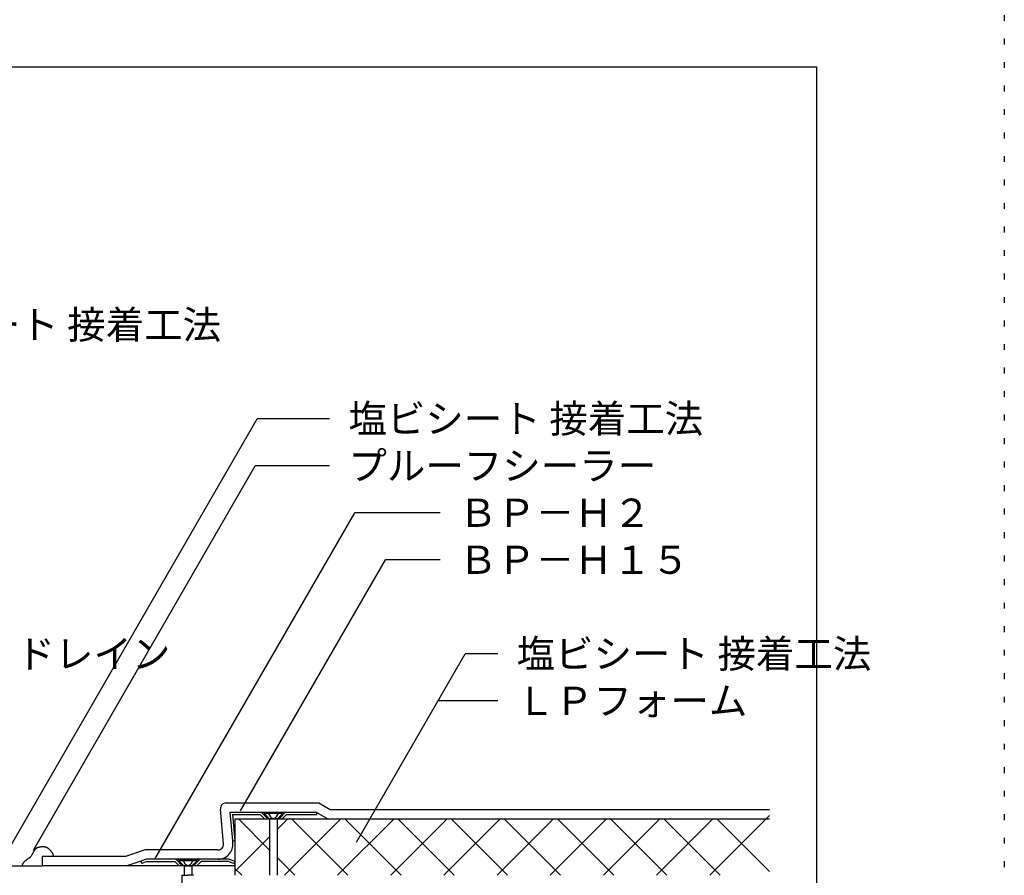
# Model space of a CAD drawing. Extents: x 493 to 1493, y 23 to 1453.
# Drawn here: x 969 to 1493, y 283 to 738 of the extents above; entities that cross this region are included whole.
import ezdxf

# ---------------------------------------------------------------- set-up
doc = ezdxf.new("R2010")
doc.units = 0
doc.header["$LTSCALE"] = 5
doc.header["$MEASUREMENT"] = 0
doc.linetypes.add('DASHED3', pattern=[5, 3.75, -1.25])
doc.linetypes.add('DOT', pattern=[2.5, 0.625, -1.875])
for name, color, linetype in [('_2-2_IN_LINE', 7, 'CONTINUOUS'), ('_2-4_OUT_LINE', 7, 'CONTINUOUS'), ('_2-6_鋼板__アングル', 7, 'CONTINUOUS'), ('_2-7_ビス', 7, 'CONTINUOUS'), ('_2-A_MOJI', 7, 'CONTINUOUS'), ('_2-D_ハッチ他', 7, 'CONTINUOUS'), ('_F-7_', 7, 'CONTINUOUS'), ('ADD_LINE', 7, 'CONTINUOUS')]:
    doc.layers.add(name, color=color, linetype=linetype)
doc.styles.get("Standard").update_dxf_attribs({"font": 'txt', "bigfont": 'bigfont.shx'})

msp = doc.modelspace()

# ---------------------------------------------------------------- linework, layer by layer
at = {"layer": '_2-2_IN_LINE', "color": 7, "linetype": 'Continuous'}
for p, q in [((1126.84, 316.09), (1132.9, 312.6)), ((1083.56, 312.6), (1083.56, 282.6)), ((1083.56, 312.6), (1367.89, 312.6)), ((1082.45, 299.8), (1082.36, 300.91)), ((975.52, 293.41), (975.36, 293.13)), ((975.68, 293.7), (975.52, 293.41)), ((975.76, 293.87), (975.68, 293.7)), ((975.83, 294), (975.76, 293.87)), ((975.94, 294.21), (975.83, 294)), ((976.05, 294.43), (975.94, 294.21)), ((976.16, 294.64), (976.05, 294.43)), ((976.27, 294.86), (976.16, 294.64)), ((976.39, 295.07), (976.27, 294.86)), ((976.46, 295.19), (976.39, 295.07)), ((976.52, 295.31), (976.46, 295.19)), ((976.63, 295.5), (976.52, 295.31)), ((976.75, 295.7), (976.63, 295.5)), ((976.87, 295.89), (976.75, 295.7)), ((977, 296.07), (976.87, 295.89)), ((977.14, 296.26), (977, 296.07)), ((977.23, 296.36), (977.14, 296.26)), ((977.3, 296.45), (977.23, 296.36)), ((977.44, 296.59), (977.3, 296.45)), ((977.58, 296.73), (977.44, 296.59)), ((977.73, 296.86), (977.58, 296.73)), ((977.89, 296.97), (977.73, 296.86)), ((978.05, 297.08), (977.89, 296.97)), ((978.15, 297.13), (978.05, 297.08)), ((978.26, 297.18), (978.15, 297.13)), ((978.46, 297.26), (978.26, 297.18)), ((978.66, 297.32), (978.46, 297.26)), ((978.87, 297.37), (978.66, 297.32)), ((979.08, 297.42), (978.87, 297.37)), ((979.29, 297.46), (979.08, 297.42)), ((979.41, 297.49), (979.29, 297.46)), ((979.52, 297.51), (979.41, 297.49)), ((979.71, 297.55), (979.52, 297.51)), ((979.89, 297.59), (979.71, 297.55)), ((980.07, 297.63), (979.89, 297.59)), ((980.26, 297.66), (980.07, 297.63)), ((980.44, 297.69), (980.26, 297.66)), ((980.55, 297.7), (980.44, 297.69)), ((980.7, 297.72), (980.55, 297.7)), ((980.95, 297.73), (980.7, 297.72)), ((981.2, 297.73), (980.95, 297.73)), ((981.46, 297.72), (981.2, 297.73)), ((981.72, 297.71), (981.46, 297.72)), ((981.97, 297.68), (981.72, 297.71)), ((982.12, 297.66), (981.97, 297.68)), ((982.24, 297.64), (982.12, 297.66)), ((982.46, 297.61), (982.24, 297.64)), ((982.66, 297.57), (982.46, 297.61)), ((982.87, 297.52), (982.66, 297.57)), ((983.07, 297.47), (982.87, 297.52)), ((983.27, 297.4), (983.07, 297.47)), ((983.39, 297.35), (983.27, 297.4)), ((983.49, 297.31), (983.39, 297.35)), ((983.66, 297.23), (983.49, 297.31)), ((983.83, 297.13), (983.66, 297.23)), ((983.99, 297.03), (983.83, 297.13)), ((984.15, 296.93), (983.99, 297.03)), ((984.31, 296.81), (984.15, 296.93)), ((984.39, 296.74), (984.31, 296.81)), ((984.49, 296.66), (984.39, 296.74)), ((984.65, 296.52), (984.49, 296.66)), ((984.81, 296.38), (984.65, 296.52)), ((984.97, 296.23), (984.81, 296.38)), ((985.12, 296.07), (984.97, 296.23)), ((985.27, 295.92), (985.12, 296.07)), ((985.35, 295.83), (985.27, 295.92)), ((985.44, 295.74), (985.35, 295.83)), ((985.58, 295.59), (985.44, 295.74)), ((985.71, 295.43), (985.58, 295.59)), ((985.85, 295.28), (985.71, 295.43)), ((985.98, 295.12), (985.85, 295.28)), ((986.11, 294.96), (985.98, 295.12)), ((986.19, 294.86), (986.11, 294.96)), ((986.25, 294.78), (986.19, 294.86)), ((986.35, 294.64), (986.25, 294.78)), ((986.45, 294.49), (986.35, 294.64)), ((986.55, 294.35), (986.45, 294.49)), ((986.63, 294.19), (986.55, 294.35)), ((986.71, 294.04), (986.63, 294.19)), ((986.75, 293.95), (986.71, 294.04)), ((986.8, 293.83), (986.75, 293.95)), ((986.87, 293.61), (986.8, 293.83)), ((986.92, 293.4), (986.87, 293.61)), ((986.97, 293.18), (986.92, 293.4)), ((970.49, 288.27), (970.43, 288.09)), ((970.55, 288.46), (970.49, 288.27)), ((970.62, 288.63), (970.55, 288.46)), ((970.67, 288.74), (970.62, 288.63)), ((970.71, 288.81), (970.67, 288.74)), ((970.77, 288.93), (970.71, 288.81)), ((970.85, 289.05), (970.77, 288.93)), ((970.92, 289.16), (970.85, 289.05)), ((971.01, 289.28), (970.92, 289.16)), ((971.09, 289.38), (971.01, 289.28)), ((971.14, 289.45), (971.09, 289.38)), ((971.23, 289.55), (971.14, 289.45)), ((971.4, 289.72), (971.23, 289.55)), ((971.57, 289.89), (971.4, 289.72)), ((971.74, 290.05), (971.57, 289.89)), ((971.92, 290.21), (971.74, 290.05)), ((972.1, 290.36), (971.92, 290.21)), ((972.21, 290.45), (972.1, 290.36)), ((972.29, 290.53), (972.21, 290.45)), ((972.44, 290.65), (972.29, 290.53)), ((972.59, 290.77), (972.44, 290.65)), ((972.74, 290.88), (972.59, 290.77)), ((972.89, 291), (972.74, 290.88)), ((973.05, 291.11), (972.89, 291)), ((973.14, 291.16), (973.05, 291.11)), ((973.23, 291.22), (973.14, 291.16)), ((973.39, 291.31), (973.23, 291.22)), ((973.55, 291.4), (973.39, 291.31)), ((973.72, 291.49), (973.55, 291.4)), ((973.88, 291.58), (973.72, 291.49)), ((974.04, 291.68), (973.88, 291.58)), ((974.13, 291.74), (974.04, 291.68)), ((974.18, 291.78), (974.13, 291.74)), ((974.27, 291.84), (974.18, 291.78)), ((974.36, 291.91), (974.27, 291.84)), ((974.45, 291.99), (974.36, 291.91)), ((974.53, 292.07), (974.45, 291.99)), ((974.61, 292.14), (974.53, 292.07)), ((974.66, 292.19), (974.61, 292.14)), ((974.79, 292.33), (974.66, 292.19)), ((974.99, 292.58), (974.79, 292.33)), ((975.18, 292.85), (974.99, 292.58)), ((975.36, 293.13), (975.18, 292.85)), ((987.01, 292.95), (986.97, 293.18)), ((987.04, 292.73), (987.01, 292.95)), ((987.06, 292.6), (987.04, 292.73)), ((1033.56, 290.1), (1026.06, 287.6)), ((970.34, 287.71), (970.31, 287.6)), ((970.39, 287.9), (970.34, 287.71)), ((970.43, 288.09), (970.39, 287.9)), ((1083.56, 287.6), (981.06, 287.6))]:
    msp.add_line(p, q, dxfattribs=at)
at = {"layer": '_2-4_OUT_LINE', "color": 2, "linetype": 'Continuous'}
for p, q in [((1078.85, 321.1), (1128.17, 321.1)), ((1128.17, 321.1), (1134.24, 317.6)), ((1077.47, 299.36), (1075.86, 317.84)), ((1134.24, 317.6), (1367.89, 317.6)), ((1035.75, 296.1), (1025.25, 292.6)), ((1074.48, 296.1), (1035.75, 296.1)), ((1025.25, 292.6), (981.06, 292.6)), ((981.06, 292.6), (981.06, 287.57)), ((911.07, 287.57), (981.06, 287.57))]:
    msp.add_line(p, q, dxfattribs=at)
for centre, start, end in [((1078.85, 318.1), 90, 185), ((1074.48, 299.1), 270, 5)]:
    msp.add_arc(centre, 3, start, end, dxfattribs=at)
at = {"layer": '_2-6_鋼板__アングル', "color": 2, "linetype": 'Continuous'}
for p, q in [((1081.03, 316.1), (1127.03, 316.1)), ((1082.36, 300.91), (1081.03, 316.1)), ((1082.34, 314.9), (1083.56, 300.91)), ((1082.34, 314.9), (1097.03, 314.9)), ((1099.33, 312.6), (1097.03, 314.9)), ((1101.03, 312.6), (1097.53, 316.1)), ((1107.03, 312.6), (1110.53, 316.1)), ((1108.73, 312.6), (1111.03, 314.9)), ((1111.03, 314.9), (1127.03, 314.9)), ((1127.03, 316.1), (1127.03, 314.9)), ((1099.33, 312.6), (1108.73, 312.6)), ((1082.36, 300.91), (1083.56, 300.91)), ((1036.56, 291.1), (1033.56, 290.1)), ((1033.56, 290.1), (1033.94, 288.96)), ((1036.76, 289.9), (1033.94, 288.96)), ((1080.56, 291.1), (1036.56, 291.1)), ((1036.76, 289.9), (1051.56, 289.9)), ((1051.56, 289.9), (1053.86, 287.6)), ((1052.06, 291.1), (1055.56, 287.6)), ((1065.06, 291.1), (1061.56, 287.6)), ((1065.56, 289.9), (1063.26, 287.6)), ((1080.37, 289.9), (1065.56, 289.9)), ((1080.37, 289.9), (1083.18, 288.96)), ((1080.56, 291.1), (1083.56, 290.1)), ((1083.56, 290.1), (1083.18, 288.96)), ((1063.26, 287.6), (1053.86, 287.6))]:
    msp.add_line(p, q, dxfattribs=at)
at = {"layer": '_2-7_ビス', "color": 7, "linetype": 'Continuous'}
for p, q in [((1099.03, 315.97), (1099.03, 315.47)), ((1109.03, 315.97), (1099.03, 315.97)), ((1099.03, 315.47), (1101.9, 312.6)), ((1109.03, 315.47), (1099.03, 315.47)), ((1109.03, 315.47), (1106.15, 312.6)), ((1109.03, 315.47), (1109.03, 315.97)), ((1106.15, 312.6), (1101.9, 312.6)), ((1102.03, 312.6), (1102.03, 282.6)), ((1106.03, 312.6), (1106.03, 282.6)), ((1053.56, 290.47), (1053.56, 290.97)), ((1053.56, 290.97), (1063.56, 290.97)), ((1053.56, 290.47), (1063.56, 290.47)), ((1053.56, 290.47), (1056.44, 287.6)), ((1063.56, 290.47), (1060.69, 287.6)), ((1063.56, 290.97), (1063.56, 290.47)), ((1056.44, 287.6), (1060.69, 287.6)), ((1056.56, 287.6), (1056.56, 282.6)), ((1060.56, 287.6), (1060.56, 282.6)), ((1055.56, 278.5), (1055.56, 282.6)), ((1055.56, 282.6), (1058.56, 282.6)), ((1061.56, 282.6), (1058.56, 282.6))]:
    msp.add_line(p, q, dxfattribs=at)
at = {"layer": '_2-7_ビス', "color": 7, "linetype": 'DASHED3'}
for p, q in [((1101.48, 315.47), (1101.48, 315.97)), ((1101.48, 315.47), (1102.56, 313.6)), ((1106.58, 315.47), (1105.5, 313.6)), ((1106.58, 315.47), (1106.58, 315.97)), ((1056.01, 290.47), (1056.01, 290.97)), ((1056.01, 290.47), (1057.09, 288.6)), ((1061.11, 290.47), (1060.03, 288.6)), ((1061.11, 290.47), (1061.11, 290.97))]:
    msp.add_line(p, q, dxfattribs=at)
for centre in [(1104.03, 314.71), (1058.56, 289.71)]:
    msp.add_arc(centre, 1.84, 217.1175, 322.8825, dxfattribs=at)
at = {"layer": '_2-7_ビス', "color": 7, "linetype": 'Continuous'}
msp.add_arc((1074.48, 299.1), 8, 270, 5, dxfattribs=at)
at = {"layer": '_2-A_MOJI', "color": 7, "linetype": 'Continuous'}
for p, q in [((958.01, 287.57), (1095.32, 525.39)), ((1133.94, 525.39), (1095.32, 525.39)), ((976.36, 296.02), (1094.35, 500.39)), ((1133.94, 500.39), (1094.35, 500.39)), ((1040.99, 291.1), (1147.39, 475.39)), ((1192.7, 475.39), (1147.39, 475.39)), ((1086.56, 316.82), (1163.67, 450.39)), ((1192.7, 450.39), (1163.67, 450.39)), ((1148.2, 300.29), (1205.99, 400.39)), ((1223.39, 400.39), (1205.99, 400.39)), ((1223.39, 375.39), (1191.55, 375.39))]:
    msp.add_line(p, q, dxfattribs=at)
at = {"layer": '_2-D_ハッチ他', "color": 4, "linetype": 'Continuous'}
for p, q in [((1336.18, 282.6), (1367.89, 314.31)), ((1085.43, 312.6), (1102.03, 296)), ((1106.03, 307.01), (1111.62, 312.6)), ((1109.91, 282.6), (1139.91, 312.6)), ((1113.71, 312.6), (1143.71, 282.6)), ((1138.19, 282.6), (1168.19, 312.6)), ((1142, 312.6), (1172, 282.6)), ((1166.47, 282.6), (1196.47, 312.6)), ((1170.28, 312.6), (1200.28, 282.6)), ((1194.76, 282.6), (1224.76, 312.6)), ((1198.57, 312.6), (1228.57, 282.6)), ((1223.04, 282.6), (1253.04, 312.6)), ((1226.85, 312.6), (1256.85, 282.6)), ((1251.33, 282.6), (1281.33, 312.6)), ((1255.14, 312.6), (1285.14, 282.6)), ((1279.61, 282.6), (1309.61, 312.6)), ((1283.42, 312.6), (1313.42, 282.6)), ((1307.9, 282.6), (1337.9, 312.6)), ((1311.7, 312.6), (1341.7, 282.6)), ((1339.99, 312.6), (1367.89, 284.69)), ((1083.56, 284.54), (1102.03, 303.01)), ((1106.03, 292), (1115.43, 282.6)), ((1083.56, 286.18), (1087.15, 282.6))]:
    msp.add_line(p, q, dxfattribs=at)
at = {"layer": '_F-7_', "color": 1, "linetype": 'Continuous'}
for p, q in [((592.89, 712.57), (1392.89, 712.57)), ((1392.89, 712.57), (1392.89, 122.57))]:
    msp.add_line(p, q, dxfattribs=at)
at = {"layer": 'ADD_LINE', "color": 136, "linetype": 'DOT'}
msp.add_line((1492.89, 1452.57), (1492.89, 22.57), dxfattribs=at)

# ---------------------------------------------------------------- texts
at = {"layer": '_2-A_MOJI', "color": 7}
for s, p in [('塩ビシート 接着工法', (887.44, 567.86)), ('塩ビシート 接着工法', (1143.94, 517.89)), ('プルーフシーラー', (1143.94, 492.89)), ('ＢＰ－Ｈ２', (1202.7, 467.89)), ('ＢＰ－Ｈ１５', (1202.7, 442.89)), ('ヨコドレイン', (926.44, 392.86)), ('塩ビシート 接着工法', (1233.39, 392.89)), ('ＬＰフォーム', (1233.39, 367.89))]:
    msp.add_text(s, height=15, dxfattribs=at).set_placement(p)

doc.saveas('drawing.dxf')
